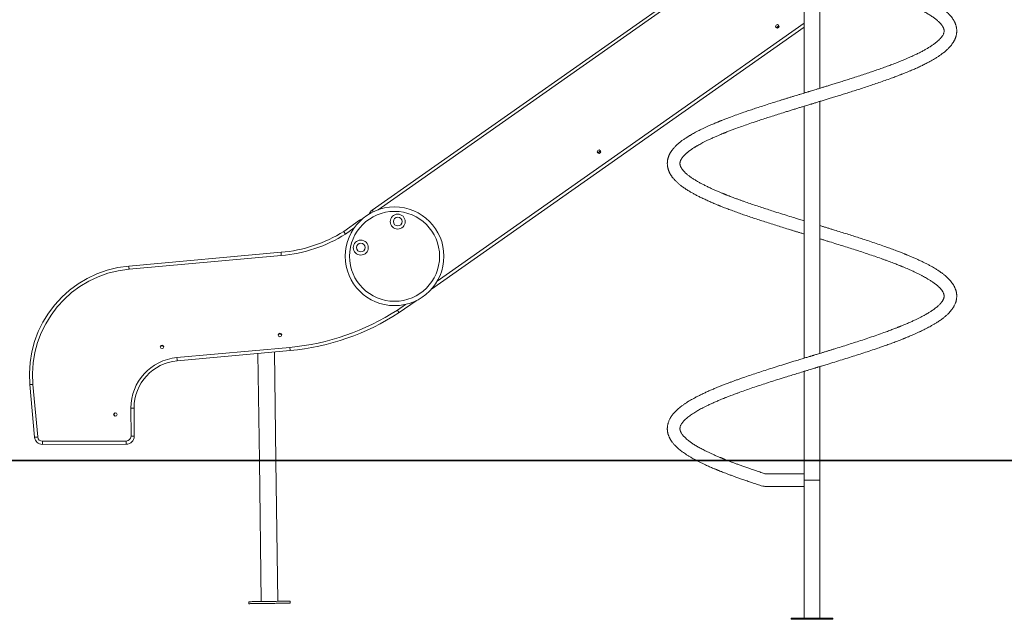
# Model space of a CAD drawing. Units: millimetres. Extents: x 20 to 182, y 18 to 244.
# Drawn here: x 75 to 116, y 195 to 220 of the extents above; entities that cross this region are included whole.
import ezdxf

# ---------------------------------------------------------------- set-up
doc = ezdxf.new("R2010")
doc.units = ezdxf.units.MM
doc.styles.add('SLDTEXTSTYLE0', font='TXT', dxfattribs={"width": 0.663})
doc.dimstyles.new('SLDDIMSTYLE0', dxfattribs={"dimtxt": 5, "dimasz": 3.302, "dimexe": 0, "dimexo": 0.0625, "dimgap": 1.25, "dimtad": 2, "dimlfac": 60, "dimrnd": 1e-09, "dimzin": 12, "dimdsep": 46, "dimtxsty": 'SLDTEXTSTYLE0', "dimsah": 1, "dimcen": 0.09, "dimadec": 0, "dimazin": 0, "dimtfac": 1, "dimtofl": 0, "dimtmove": 0, "dimatfit": 3, "dimfxl": 0, "dimfrac": 2, "dimtolj": 1, "dimtzin": 12, "dimarcsym": 0})

# ---------------------------------------------------------------- blocks, each defined once
blk = doc.blocks.new('*D2')
at = {"color": 7, "linetype": 'Continuous', "lineweight": 0}
for p, q in [((133.707, 243.648), (61.145, 243.648)), ((62.145, 201.465), (62.145, 243.648))]:
    blk.add_line(p, q, dxfattribs=at)
for points in [[(62.145, 243.648), (61.637, 240.346), (62.653, 240.346)], [(62.145, 201.465), (62.653, 204.767), (61.637, 204.767)]]:
    blk.add_solid(points, dxfattribs=at)
at = {"color": 7, "linetype": 'Continuous', "lineweight": 0, "insert": (55.7, 218.079), "char_height": 5, "attachment_point": 1, "rotation": 90, "style": 'SLDTEXTSTYLE0'}
blk.add_mtext('2550', dxfattribs=at)

msp = doc.modelspace()

# ---------------------------------------------------------------- linework, layer by layer
at = {"color": 7, "linetype": 'Continuous', "lineweight": 15}
for p, q in [((108.67514, 217.19918), (108.67514, 227.84151)), ((108.00848, 227.63797), (108.00848, 216.99565)), ((89.77358, 212.04686), (105.43703, 223.06396)), ((108.00848, 219.77851), (92.27319, 208.71088)), ((108.67514, 205.99918), (108.67514, 216.64151)), ((108.00848, 216.43797), (108.00848, 205.79565)), ((88.57404, 211.1485), (89.23476, 211.62195)), ((79.50017, 209.68632), (85.92556, 210.26791)), ((85.93701, 210.13507), (79.51219, 209.55353)), ((91.6319, 208.22233), (90.91201, 207.72023)), ((91.64601, 208.23274), (91.6319, 208.22233)), ((81.531, 205.82032), (86.29962, 206.25195)), ((86.31164, 206.11916), (81.54302, 205.68753)), ((84.95279, 205.99616), (85.01285, 201.48168)), ((85.71291, 201.48168), (85.65201, 206.05945)), ((108.67514, 201.48168), (108.67514, 205.44151)), ((108.00848, 205.23797), (108.00848, 201.48168)), ((75.52417, 202.45514), (75.323, 204.67771)), ((75.45579, 204.68973), (75.65696, 202.46716)), ((79.59357, 202.49657), (79.58999, 203.68927)), ((79.72332, 203.68967), (79.7269, 202.49697)), ((75.85676, 202.28519), (79.39418, 202.29597)), ((79.39459, 202.16263), (75.85716, 202.15185)), ((74.48495, 201.48168), (82.81828, 201.48168)), ((74.48495, 201.46501), (82.81828, 201.46501)), ((82.81828, 201.48168), (82.81828, 201.46501)), ((82.81828, 201.48168), (87.81828, 201.48168)), ((82.81828, 201.46501), (87.81828, 201.46501)), ((85.01307, 201.46501), (85.09221, 195.51591)), ((85.79215, 195.52522), (85.71313, 201.46501)), ((87.81828, 201.48168), (87.81828, 201.46501)), ((87.81828, 201.48168), (93.21983, 201.48168)), ((87.81828, 201.46501), (93.21983, 201.46501)), ((93.21983, 201.48168), (93.21983, 201.46501)), ((93.21983, 201.48168), (98.21983, 201.48168)), ((93.21983, 201.46501), (98.21983, 201.46501)), ((98.21983, 201.48168), (98.21983, 201.46501)), ((98.21983, 201.48168), (106.55317, 201.48168)), ((98.21983, 201.46501), (106.55317, 201.46501)), ((106.55317, 201.48168), (106.55317, 201.46501)), ((106.55317, 201.48168), (144.62695, 201.48168)), ((106.55317, 201.46501), (144.62695, 201.46501)), ((108.00848, 201.46501), (108.00848, 200.64834)), ((108.67514, 200.64834), (108.67514, 201.46501)), ((108.00848, 200.91501), (106.35571, 200.91501)), ((106.35571, 200.38168), (108.00848, 200.38168)), ((108.00848, 200.64834), (108.00848, 194.81501)), ((108.67514, 200.64834), (108.00848, 200.64834)), ((108.67514, 194.81501), (108.67514, 200.64834)), ((84.56726, 195.50893), (84.56836, 195.4256)), ((86.31821, 195.44888), (86.3171, 195.5322)), ((107.46681, 194.81501), (107.46681, 194.76501)), ((109.21681, 194.81501), (107.46681, 194.81501)), ((109.21681, 194.76501), (107.46681, 194.76501)), ((109.21681, 194.76501), (109.21681, 194.81501))]:
    msp.add_line(p, q, dxfattribs=at)
at = {"color": 8, "linetype": 'Continuous', "lineweight": 15}
for p, q in [((105.59217, 223.01007), (90.03117, 212.06503)), ((92.51672, 209.04517), (108.00848, 219.94152)), ((89.02031, 211.30426), (88.64839, 211.03775)), ((90.83735, 207.83072), (91.174, 208.06552))]:
    msp.add_line(p, q, dxfattribs=at)
at = {"color": 8, "linetype": 'Continuous', "lineweight": 15, "flags": 128}
for points in [[(89.82158, 211.97861), (89.82093, 211.97953), (89.80767, 211.99839), (89.79605, 212.01491), (89.78651, 212.02848), (89.77942, 212.03855), (89.77505, 212.04476), (89.77358, 212.04686)], [(89.23476, 211.62195), (89.23625, 211.61987), (89.24067, 211.6137), (89.24784, 211.60369), (89.2575, 211.59021), (89.26054, 211.58596)], [(91.6319, 208.22233), (91.63043, 208.22443), (91.63009, 208.22491)]]:
    msp.add_lwpolyline(points, dxfattribs=at)
at = {"color": 7, "linetype": 'Continuous', "lineweight": 15, "flags": 128}
for points in [[(79.50017, 209.68632), (79.5004, 209.68377), (79.50108, 209.67621), (79.50219, 209.66394), (79.50369, 209.64743), (79.50551, 209.62731), (79.50759, 209.60435), (79.50984, 209.57944), (79.51219, 209.55353)], [(86.29962, 206.25195), (86.30197, 206.22604), (86.30422, 206.20113), (86.3063, 206.17817), (86.30812, 206.15805), (86.30962, 206.14153), (86.31073, 206.12926), (86.31141, 206.12171), (86.31164, 206.11916)], [(81.531, 205.82032), (81.53335, 205.79441), (81.5356, 205.7695), (81.53768, 205.74654), (81.5395, 205.72642), (81.541, 205.70991), (81.54211, 205.69764), (81.54279, 205.69008), (81.54302, 205.68753)], [(75.323, 204.67771), (75.32555, 204.67794), (75.3331, 204.67863), (75.34538, 204.67974), (75.36189, 204.68123), (75.38201, 204.68305), (75.40497, 204.68513), (75.42988, 204.68739), (75.45579, 204.68973)], [(79.58999, 203.68927), (79.616, 203.68935), (79.64101, 203.68942), (79.66406, 203.68949), (79.68427, 203.68955), (79.70085, 203.6896), (79.71317, 203.68964), (79.72076, 203.68966), (79.72332, 203.68967)], [(75.65696, 202.46716), (75.63106, 202.46481), (75.60615, 202.46256), (75.58319, 202.46048), (75.56307, 202.45866), (75.54655, 202.45716), (75.53428, 202.45605), (75.52672, 202.45537), (75.52417, 202.45514)], [(79.59357, 202.49657), (79.61958, 202.49664), (79.64459, 202.49672), (79.66764, 202.49679), (79.68785, 202.49685), (79.70443, 202.4969), (79.71675, 202.49694), (79.72434, 202.49696), (79.7269, 202.49697)], [(75.85676, 202.28519), (75.85684, 202.25918), (75.85691, 202.23416), (75.85698, 202.21111), (75.85704, 202.19091), (75.85709, 202.17433), (75.85713, 202.162), (75.85715, 202.15442), (75.85716, 202.15185)], [(79.39418, 202.29597), (79.39426, 202.26995), (79.39433, 202.24494), (79.39441, 202.22189), (79.39447, 202.20169), (79.39452, 202.1851), (79.39456, 202.17278), (79.39458, 202.1652), (79.39459, 202.16263)], [(84.56726, 195.50893), (84.57024, 195.50897), (84.57919, 195.50909), (84.59403, 195.50928), (84.61466, 195.50956), (84.64095, 195.50991), (84.67271, 195.51033), (84.70972, 195.51082), (84.75174, 195.51138), (84.79848, 195.512), (84.84961, 195.51268), (84.90479, 195.51342), (84.96364, 195.5142), (85.02576, 195.51503), (85.09073, 195.51589), (85.15809, 195.51679), (85.2274, 195.51771), (85.29817, 195.51865), (85.36993, 195.5196), (85.44218, 195.52057)], [(84.56836, 195.4256), (84.57135, 195.42564), (84.5803, 195.42576), (84.59514, 195.42596), (84.61577, 195.42623), (84.64206, 195.42658), (84.67382, 195.427), (84.71083, 195.4275), (84.75285, 195.42806), (84.79958, 195.42868), (84.85072, 195.42936), (84.9059, 195.43009), (84.96475, 195.43087), (85.02687, 195.4317), (85.09183, 195.43256), (85.1592, 195.43346), (85.22851, 195.43438), (85.29928, 195.43532), (85.37104, 195.43628), (85.44329, 195.43724)], [(85.44218, 195.52057), (85.51443, 195.52153), (85.58619, 195.52248), (85.65696, 195.52342), (85.72626, 195.52435), (85.79363, 195.52524), (85.85859, 195.52611), (85.92072, 195.52693), (85.97957, 195.52771), (86.03475, 195.52845), (86.08588, 195.52913), (86.13261, 195.52975), (86.17463, 195.53031), (86.21165, 195.5308), (86.24341, 195.53122), (86.26969, 195.53157), (86.29033, 195.53185), (86.30517, 195.53205), (86.31411, 195.53217), (86.3171, 195.5322)], [(85.44329, 195.43724), (85.51554, 195.4382), (85.58729, 195.43916), (85.65807, 195.4401), (85.72737, 195.44102), (85.79474, 195.44192), (85.8597, 195.44278), (85.92182, 195.44361), (85.98068, 195.44439), (86.03586, 195.44512), (86.08699, 195.4458), (86.13372, 195.44642), (86.17574, 195.44698), (86.21276, 195.44748), (86.24452, 195.4479), (86.2708, 195.44825), (86.29144, 195.44852), (86.30628, 195.44872), (86.31522, 195.44884), (86.31821, 195.44888)]]:
    msp.add_lwpolyline(points, dxfattribs=at)
at = {"color": 7, "linetype": 'Continuous', "lineweight": 15}
for centre, radius in [((106.87811, 219.81157), 0.075), ((99.34978, 214.51641), 0.075), ((90.71936, 210.09864), 2.08333), ((90.71936, 210.09864), 1.9), ((90.85177, 211.56434), 0.31667), ((90.85177, 211.56434), 0.18333), ((89.29449, 210.46682), 0.31667), ((89.29449, 210.46682), 0.18333), ((85.87885, 206.77721), 0.075), ((80.90457, 206.27526), 0.075), ((78.93172, 203.41675), 0.075)]:
    msp.add_circle(centre, radius, dxfattribs=at)
for centre, radius, start, end in [((106.94958, 219.72833), 0.09167, 88.088497, 173.217469), ((106.90578, 219.83103), 0.075, 238.441951, 292.088872), ((99.41338, 214.45143), 0.09167, 85.886919, 182.890221), ((99.37745, 214.53587), 0.075, 227.259381, 292.088851), ((89.96535, 211.77421), 0.33333, 125.121178, 160.085785), ((89.42891, 211.351), 0.33333, 101.997123, 125.624511), ((85.44492, 216.13659), 5.88833, 274.682004, 302.100814), ((85.44492, 216.13659), 6.02167, 274.687459, 302.140056), ((79.91589, 205.09343), 4.61167, 95.171975, 185.171975), ((79.91589, 205.09343), 4.47833, 95.171975, 185.171975), ((85.40523, 216.13322), 9.92167, 275.171975, 303.195748), ((85.40523, 216.13322), 10.055, 275.171975, 303.207051), ((85.87559, 206.72662), 0.09167, 31.439926, 141.185012), ((80.90085, 206.22463), 0.09167, 30.924859, 140.674682), ((81.72331, 203.69567), 2.13333, 95.171975, 180.171975), ((81.72331, 203.69567), 2, 95.171975, 180.171975), ((78.97874, 203.42007), 0.09167, 129.396868, 238.700505), ((75.85615, 202.48519), 0.33333, 185.171975, 270.174588), ((75.85615, 202.48519), 0.2, 185.171975, 270.174588), ((79.39357, 202.49596), 0.2, 270.174588, 0.171975), ((79.39357, 202.49596), 0.33333, 270.174588, 0.171975), ((106.26901, 200.43092), 0.04417, 257.154701, 308.501027), ((106.35579, 200.61856), 0.23689, 253.402028, 269.980938)]:
    msp.add_arc(centre, radius, start, end, dxfattribs=at)
for points, knots in [([(108.00848, 211.59918), (107.97872, 211.60828), (107.91623, 211.6274), (107.82084, 211.65665), (107.72193, 211.68702), (107.55477, 211.73845), (107.31745, 211.81177), (107.00966, 211.90794), (106.72231, 211.99887), (106.45656, 212.08433), (106.21287, 212.16388), (105.96814, 212.24536), (105.72318, 212.32857), (105.52158, 212.39891), (105.36197, 212.45567), (105.24344, 212.49849), (105.12916, 212.54046), (105.02352, 212.57988), (104.93044, 212.61513), (104.85053, 212.64582), (104.78333, 212.67197), (104.73081, 212.69264), (104.69128, 212.70832), (104.66318, 212.71954), (104.64008, 212.72881), (104.61515, 212.73884), (104.58167, 212.7524), (104.53572, 212.77115), (104.47976, 212.79422), (104.41532, 212.82115), (104.34679, 212.85026), (104.2769, 212.88046), (104.20906, 212.9103), (104.14374, 212.93954), (104.04728, 212.98346), (103.92534, 213.04097), (103.78387, 213.11119), (103.65558, 213.17828), (103.52842, 213.24872), (103.4034, 213.32269), (103.2826, 213.40045), (103.17386, 213.47704), (103.09551, 213.53838), (103.04103, 213.58483), (103.00608, 213.61629), (102.97504, 213.64592), (102.94994, 213.67135), (102.92976, 213.69286), (102.91196, 213.71271), (102.89312, 213.7348), (102.87543, 213.75695), (102.86028, 213.77724), (102.84859, 213.79384), (102.83859, 213.80887), (102.82942, 213.82344), (102.82034, 213.83878), (102.81099, 213.85579), (102.80226, 213.87321), (102.79519, 213.88887), (102.78975, 213.90215), (102.78522, 213.91423), (102.78048, 213.92828), (102.77588, 213.94428), (102.77214, 213.96048), (102.76956, 213.97495), (102.76786, 213.98785), (102.7667, 214.00099), (102.76613, 214.01581), (102.76641, 214.03098), (102.76736, 214.04418), (102.76864, 214.05546), (102.7703, 214.06651), (102.7727, 214.07913), (102.77619, 214.09399), (102.78093, 214.11035), (102.7865, 214.1266), (102.79257, 214.14213), (102.79913, 214.1572), (102.80604, 214.17159), (102.8132, 214.18542), (102.82156, 214.2005), (102.83183, 214.21772), (102.84434, 214.23714), (102.86273, 214.2636), (102.88904, 214.29792), (102.92632, 214.34118), (102.96438, 214.38086), (102.99943, 214.4146), (103.02745, 214.44021), (103.05452, 214.46388), (103.08226, 214.48724), (103.11234, 214.51166), (103.14692, 214.53867), (103.18666, 214.56846), (103.23073, 214.6001), (103.27741, 214.63225), (103.3233, 214.6627), (103.36617, 214.6902), (103.4049, 214.71438), (103.44219, 214.73709), (103.48099, 214.7602), (103.533, 214.79043), (103.60121, 214.82889), (103.6893, 214.87661), (103.79054, 214.92917), (103.90619, 214.98669), (104.03738, 215.04925), (104.15664, 215.10363), (104.25547, 215.14733), (104.32506, 215.17754), (104.38841, 215.20461), (104.44461, 215.22827), (104.49345, 215.24859), (104.53459, 215.26554), (104.56774, 215.27908), (104.59329, 215.28946), (104.61574, 215.29854), (104.64014, 215.30837), (104.67083, 215.32067), (104.70843, 215.33565), (104.75786, 215.35518), (104.81959, 215.37934), (104.8921, 215.40735), (104.96872, 215.43657), (105.04733, 215.46616), (105.18254, 215.51651), (105.38068, 215.5886), (105.64982, 215.6833), (105.91302, 215.77331), (106.16676, 215.85799), (106.40784, 215.93708), (106.65904, 216.018), (106.92001, 216.10099), (107.14983, 216.17303), (107.34523, 216.23387), (107.50353, 216.2829), (107.65966, 216.33099), (107.80729, 216.37635), (107.94033, 216.41713), (108.05704, 216.45284), (108.15722, 216.48343), (108.24082, 216.50894), (108.30782, 216.52939), (108.36179, 216.54586), (108.41198, 216.56118), (108.4673, 216.57807), (108.53337, 216.59823), (108.60833, 216.62112), (108.69008, 216.64608), (108.80086, 216.67989), (108.94281, 216.72333), (109.11849, 216.77724), (109.30601, 216.83496), (109.50633, 216.89693), (109.71911, 216.96327), (109.94367, 217.03379), (110.17756, 217.10814), (110.41951, 217.18605), (110.66678, 217.26695), (110.91828, 217.35087), (111.1729, 217.43767), (111.43072, 217.52798), (111.63577, 217.60196), (111.78511, 217.65723), (111.87557, 217.69116), (111.95396, 217.72092), (112.02046, 217.74647), (112.07605, 217.76806), (112.12551, 217.78744), (112.18968, 217.81279), (112.27586, 217.84729), (112.38519, 217.89193), (112.51669, 217.94689), (112.66711, 218.01189), (112.83414, 218.08702), (113.00039, 218.16554), (113.16037, 218.24528), (113.30871, 218.32359), (113.44365, 218.39944), (113.56571, 218.47245), (113.67669, 218.54354), (113.7888, 218.62057), (113.90137, 218.70501), (114.01099, 218.79703), (114.08646, 218.86879), (114.13408, 218.91849), (114.15863, 218.94525), (114.18099, 218.97069), (114.20254, 218.99626), (114.22543, 219.02467), (114.25087, 219.05809), (114.27616, 219.09377), (114.29891, 219.12842), (114.31756, 219.15894), (114.33368, 219.18713), (114.34926, 219.21627), (114.36554, 219.24924), (114.38009, 219.28185), (114.3917, 219.31066), (114.39986, 219.3326), (114.40634, 219.35135), (114.41243, 219.37015), (114.41894, 219.39193), (114.42592, 219.41802), (114.43266, 219.44702), (114.43935, 219.48158), (114.44482, 219.51842), (114.44863, 219.55717), (114.45063, 219.59473), (114.4509, 219.63471), (114.44889, 219.6788), (114.44406, 219.72556), (114.43657, 219.77197), (114.42679, 219.81652), (114.4155, 219.85771), (114.40472, 219.89103), (114.39428, 219.91976), (114.38441, 219.94479), (114.37298, 219.97143), (114.36069, 219.99784), (114.34863, 220.02193), (114.33792, 220.04211), (114.32886, 220.05842), (114.32065, 220.0727), (114.31087, 220.08918), (114.29753, 220.11074), (114.27969, 220.13801), (114.25919, 220.16746), (114.23771, 220.19652), (114.21683, 220.2233), (114.19684, 220.24774), (114.1668, 220.28305), (114.1246, 220.32936), (114.0775, 220.37659), (114.03885, 220.41304), (114.01007, 220.43918), (113.9807, 220.46493), (113.94926, 220.4916), (113.91369, 220.52076), (113.87711, 220.54962), (113.84024, 220.57773), (113.80433, 220.60431), (113.7648, 220.63267), (113.72423, 220.66087), (113.68654, 220.68632), (113.65599, 220.70648), (113.63174, 220.7222), (113.61022, 220.73599), (113.58673, 220.75083), (113.5588, 220.76821), (113.52548, 220.78859), (113.4865, 220.81194), (113.43842, 220.84012), (113.38094, 220.87294), (113.31438, 220.90985), (113.24264, 220.94845), (113.16747, 220.98768), (113.08887, 221.02749), (113.00688, 221.06792), (112.92004, 221.10958), (112.82822, 221.15244), (112.73425, 221.19509), (112.64471, 221.23475), (112.56486, 221.2694), (112.49704, 221.29832), (112.4394, 221.32256), (112.38835, 221.34378), (112.31698, 221.37313), (112.2164, 221.41383), (112.08166, 221.4671), (111.93253, 221.52461), (111.76867, 221.5862), (111.5895, 221.65202), (111.39446, 221.72186), (111.18488, 221.7952), (110.96119, 221.87178), (110.72522, 221.9508), (110.47725, 222.03239), (110.21737, 222.11628), (109.94445, 222.20319), (109.70126, 222.27947), (109.49185, 222.34468), (109.3212, 222.39751), (109.15497, 222.44868), (109.0001, 222.49625), (108.86235, 222.53845), (108.75589, 222.57101), (108.69557, 222.58941), (108.67514, 222.59565)], [0, 0, 0, 0, 0.00248066, 0.005209, 0.007967, 0.01075416, 0.01922197, 0.02795329, 0.03694683, 0.04400936, 0.05124188, 0.05864687, 0.06621981, 0.0739648, 0.07782865, 0.08173419, 0.08566289, 0.08929224, 0.09250489, 0.09530258, 0.09768632, 0.09965587, 0.10095401, 0.10197739, 0.10272606, 0.1034921, 0.10473191, 0.10645042, 0.10864695, 0.11108073, 0.11386378, 0.11665662, 0.11939844, 0.12208879, 0.12472752, 0.13154772, 0.13800766, 0.14423342, 0.15029592, 0.15778439, 0.16518705, 0.17257988, 0.18012045, 0.18342433, 0.18667264, 0.18983467, 0.19272211, 0.19477665, 0.19681258, 0.19929834, 0.20225036, 0.20439748, 0.20637002, 0.20816814, 0.20989844, 0.21189173, 0.21412747, 0.21662993, 0.21886061, 0.22049069, 0.22218476, 0.22442503, 0.22719856, 0.22989457, 0.23223951, 0.23424473, 0.23636808, 0.23885967, 0.24144885, 0.24366338, 0.24555527, 0.24736778, 0.24917599, 0.25152475, 0.25424962, 0.25674191, 0.25895638, 0.261195, 0.26319584, 0.26497246, 0.26675268, 0.26897044, 0.27149831, 0.27399747, 0.27850978, 0.28328149, 0.28837713, 0.29130707, 0.29397499, 0.29638075, 0.29859273, 0.3010172, 0.30367102, 0.30659519, 0.30978936, 0.31294127, 0.31597287, 0.3186162, 0.32087, 0.32289669, 0.32507308, 0.32741487, 0.3314312, 0.33587162, 0.34075412, 0.34608106, 0.35185539, 0.35807399, 0.36112071, 0.36391956, 0.36640613, 0.36857973, 0.37043998, 0.37200383, 0.37324641, 0.37416782, 0.37485817, 0.37573845, 0.37686192, 0.37822877, 0.37983903, 0.38220887, 0.38483897, 0.38750571, 0.39020497, 0.39293809, 0.40126781, 0.40988736, 0.41880172, 0.42580898, 0.43299298, 0.44034987, 0.44788482, 0.45559273, 0.4599976, 0.46445752, 0.468949, 0.4731111, 0.4768142, 0.4800567, 0.48283784, 0.48515361, 0.48701105, 0.48840955, 0.48964074, 0.49118353, 0.49300888, 0.4951335, 0.4974175, 0.49980992, 0.50435496, 0.50924962, 0.51449171, 0.52008279, 0.52613678, 0.53255138, 0.53930621, 0.54637717, 0.55376553, 0.5613328, 0.56920644, 0.57739023, 0.58588202, 0.58932524, 0.59240509, 0.59510089, 0.59741378, 0.59934363, 0.60095723, 0.60266267, 0.60620681, 0.61028996, 0.61473612, 0.62105517, 0.62778812, 0.63493805, 0.64210079, 0.64908981, 0.65577461, 0.66215183, 0.66831077, 0.6742957, 0.68200643, 0.68975622, 0.6972676, 0.6994956, 0.70162113, 0.70361, 0.70547693, 0.70759229, 0.71011621, 0.71302422, 0.71556349, 0.71779532, 0.71971954, 0.7216837, 0.72398285, 0.72660062, 0.72841566, 0.72991638, 0.73110243, 0.73225591, 0.73367667, 0.73536461, 0.73731452, 0.73926911, 0.74205475, 0.74449275, 0.74685702, 0.74945431, 0.75251081, 0.75558261, 0.75857279, 0.7614394, 0.7640591, 0.76665519, 0.76822783, 0.76994736, 0.77181342, 0.77374467, 0.77543615, 0.7768363, 0.77797776, 0.77888447, 0.77990661, 0.78157919, 0.78364126, 0.78596616, 0.78815785, 0.79018761, 0.7920559, 0.79377853, 0.79841534, 0.80298938, 0.80515595, 0.80729586, 0.80940974, 0.8115284, 0.81394602, 0.81673664, 0.81882565, 0.82108284, 0.82350756, 0.82607534, 0.82831392, 0.8300423, 0.8312609, 0.83236686, 0.83361951, 0.83513949, 0.83692647, 0.8389799, 0.84129945, 0.84437346, 0.84766507, 0.85108444, 0.85463054, 0.8581174, 0.86172041, 0.86543886, 0.86927146, 0.87321336, 0.87690553, 0.87993842, 0.88253603, 0.88469852, 0.88647654, 0.88827014, 0.89264324, 0.89749678, 0.90270248, 0.90824525, 0.91423865, 0.92058049, 0.9272496, 0.93419591, 0.94141408, 0.94877212, 0.95639076, 0.96427506, 0.97241892, 0.97718168, 0.98202895, 0.98680725, 0.99113156, 0.9949816, 0.99830057, 1, 1, 1, 1]), ([(108.67514, 222.03797), (108.71874, 222.02463), (108.82113, 221.99329), (108.98318, 221.94353), (109.16623, 221.8872), (109.35983, 221.82724), (109.56721, 221.76258), (109.78644, 221.69373), (110.01136, 221.6222), (110.24901, 221.54576), (110.49375, 221.46569), (110.74383, 221.38231), (110.98557, 221.29988), (111.23939, 221.21119), (111.50228, 221.11646), (111.71574, 221.03656), (111.8624, 220.98), (111.94428, 220.94792), (112.01194, 220.92104), (112.06255, 220.90071), (112.09862, 220.8861), (112.12439, 220.87561), (112.1507, 220.86484), (112.18309, 220.85151), (112.22511, 220.83408), (112.27637, 220.81257), (112.37026, 220.77266), (112.50004, 220.71595), (112.67178, 220.63757), (112.84732, 220.55282), (113.02372, 220.46176), (113.18721, 220.37046), (113.31249, 220.29411), (113.4052, 220.23315), (113.47023, 220.18801), (113.52804, 220.14546), (113.57776, 220.10666), (113.62058, 220.07131), (113.6569, 220.03965), (113.68897, 220.01012), (113.71778, 219.98209), (113.74484, 219.95415), (113.77018, 219.92628), (113.79058, 219.90222), (113.80707, 219.88157), (113.82058, 219.86371), (113.83348, 219.84561), (113.84413, 219.82967), (113.85213, 219.81699), (113.85772, 219.80776), (113.86249, 219.79959), (113.86746, 219.79079), (113.8734, 219.77977), (113.88021, 219.76627), (113.88695, 219.75173), (113.89289, 219.73755), (113.8977, 219.72484), (113.90154, 219.71361), (113.90473, 219.7033), (113.90849, 219.68975), (113.91226, 219.67333), (113.91574, 219.6516), (113.91816, 219.62034), (113.9157, 219.57786), (113.90654, 219.53614), (113.88717, 219.4832), (113.85771, 219.4266), (113.81495, 219.36378), (113.75971, 219.29791), (113.69607, 219.23247), (113.6167, 219.16142), (113.52331, 219.08717), (113.41558, 219.01025), (113.301, 218.93572), (113.1804, 218.86334), (113.05574, 218.79315), (112.91579, 218.71923), (112.78061, 218.65194), (112.6572, 218.59322), (112.55248, 218.54509), (112.44861, 218.49871), (112.34604, 218.45411), (112.24529, 218.41139), (112.14821, 218.37119), (112.05745, 218.33431), (111.97785, 218.30251), (111.90653, 218.27441), (111.83657, 218.24716), (111.75819, 218.21705), (111.66796, 218.18285), (111.56781, 218.14542), (111.46023, 218.10581), (111.31728, 218.05399), (111.13548, 217.98948), (110.91041, 217.91141), (110.67116, 217.83047), (110.41781, 217.7464), (110.17038, 217.666), (109.93541, 217.59069), (109.72146, 217.52297), (109.51603, 217.45858), (109.32194, 217.39814), (109.14459, 217.34331), (108.98372, 217.29379), (108.8389, 217.24931), (108.70459, 217.20817), (108.58095, 217.17039), (108.46865, 217.13611), (108.37029, 217.10608), (108.29285, 217.08244), (108.23452, 217.06464), (108.18469, 217.04943), (108.12743, 217.03195), (108.0535, 217.00939), (107.96148, 216.98131), (107.85089, 216.94751), (107.73252, 216.91127), (107.60846, 216.8732), (107.4823, 216.83442), (107.35072, 216.79388), (107.2181, 216.75283), (107.08729, 216.71216), (106.90145, 216.65413), (106.66395, 216.57939), (106.38928, 216.49157), (106.13519, 216.40912), (105.90095, 216.33167), (105.67644, 216.25617), (105.43263, 216.17234), (105.17352, 216.08099), (104.96289, 216.00399), (104.8217, 215.95114), (104.74293, 215.92131), (104.66665, 215.89204), (104.59585, 215.86454), (104.53629, 215.84111), (104.48916, 215.82241), (104.45335, 215.80809), (104.42501, 215.7967), (104.40078, 215.78691), (104.37499, 215.77645), (104.33933, 215.7619), (104.29048, 215.74182), (104.22766, 215.71565), (104.15296, 215.68407), (104.0576, 215.64299), (103.94816, 215.59466), (103.83209, 215.54176), (103.72444, 215.49102), (103.62591, 215.44304), (103.52769, 215.39371), (103.43153, 215.34359), (103.33882, 215.29324), (103.26714, 215.25278), (103.2128, 215.22119), (103.17289, 215.19748), (103.13493, 215.17446), (103.09583, 215.15022), (103.05314, 215.12312), (103.00588, 215.09227), (102.95483, 215.05783), (102.90285, 215.02143), (102.84905, 214.98216), (102.79755, 214.9428), (102.74947, 214.90422), (102.70575, 214.86751), (102.66193, 214.82896), (102.61563, 214.78587), (102.56895, 214.73941), (102.5247, 214.692), (102.48463, 214.64561), (102.45247, 214.6053), (102.42629, 214.57005), (102.40469, 214.53917), (102.38433, 214.50809), (102.36638, 214.47873), (102.35154, 214.45282), (102.33795, 214.42769), (102.32401, 214.40019), (102.30887, 214.36768), (102.29313, 214.33018), (102.27823, 214.28957), (102.26509, 214.24749), (102.25507, 214.20886), (102.24786, 214.17493), (102.24274, 214.14556), (102.23879, 214.11742), (102.23559, 214.08677), (102.23345, 214.05379), (102.23267, 214.019), (102.23339, 213.98501), (102.23538, 213.95336), (102.23831, 213.92384), (102.24231, 213.89411), (102.24812, 213.86054), (102.25636, 213.82274), (102.26676, 213.78408), (102.27783, 213.74924), (102.28702, 213.72363), (102.29452, 213.70419), (102.30147, 213.68709), (102.31039, 213.66641), (102.32129, 213.64277), (102.33636, 213.6123), (102.35465, 213.57842), (102.37548, 213.54322), (102.39594, 213.51109), (102.41775, 213.47902), (102.44618, 213.43994), (102.47933, 213.39796), (102.51493, 213.35635), (102.54812, 213.31989), (102.58247, 213.28415), (102.63494, 213.23256), (102.70861, 213.1661), (102.81175, 213.08214), (102.93095, 212.99466), (103.06691, 212.90401), (103.2026, 212.82116), (103.33698, 212.74456), (103.46891, 212.67353), (103.61234, 212.60045), (103.76948, 212.5243), (103.90841, 212.46037), (104.02316, 212.40932), (104.10817, 212.37227), (104.19245, 212.33629), (104.27015, 212.30375), (104.33495, 212.27704), (104.38483, 212.2567), (104.42002, 212.24247), (104.4469, 212.23165), (104.47719, 212.21951), (104.52057, 212.20225), (104.5811, 212.17838), (104.65736, 212.14868), (104.74383, 212.11549), (104.8393, 212.07938), (104.94156, 212.04122), (105.05177, 212.00071), (105.16591, 211.9594), (105.28071, 211.91848), (105.39583, 211.87795), (105.51118, 211.83783), (105.66789, 211.78398), (105.86658, 211.71693), (106.10785, 211.63699), (106.35825, 211.55561), (106.61703, 211.47268), (106.88376, 211.38853), (107.14657, 211.30643), (107.36333, 211.23937), (107.53419, 211.18677), (107.66017, 211.14806), (107.78442, 211.10998), (107.89066, 211.07749), (107.96507, 211.05477), (107.99876, 211.04448), (108.00848, 211.04151)], [0, 0, 0, 0, 0.00363362, 0.00853479, 0.01354935, 0.01899219, 0.02486125, 0.03115363, 0.03775854, 0.04432499, 0.05198881, 0.0595682, 0.06706464, 0.07447703, 0.08378881, 0.09296288, 0.09636885, 0.09930361, 0.10176131, 0.10374219, 0.10488363, 0.10577329, 0.10662249, 0.10784113, 0.10943966, 0.11141802, 0.1137576, 0.12041969, 0.12704668, 0.13544275, 0.14390924, 0.15248832, 0.1611143, 0.16559394, 0.17004117, 0.17426426, 0.17810069, 0.1815519, 0.18488005, 0.1877795, 0.19072821, 0.19371745, 0.19673144, 0.19986151, 0.20179291, 0.20389031, 0.20615268, 0.20827455, 0.20965944, 0.2107964, 0.21170735, 0.21276461, 0.21430709, 0.21621133, 0.21837965, 0.22039548, 0.22221186, 0.22382914, 0.22529954, 0.22684302, 0.23037786, 0.23411292, 0.23793106, 0.2452861, 0.25365798, 0.26049199, 0.267979, 0.27661332, 0.28308756, 0.29017571, 0.2975064, 0.30492559, 0.31234766, 0.32002292, 0.32628876, 0.33286713, 0.33975816, 0.34696504, 0.35158362, 0.35602763, 0.36029901, 0.36439706, 0.36831984, 0.37205868, 0.37545561, 0.37844492, 0.38078107, 0.38315522, 0.38590942, 0.38904466, 0.39254, 0.3961749, 0.39989301, 0.4067242, 0.41382437, 0.42118842, 0.42882181, 0.43671913, 0.44310698, 0.44931761, 0.45516478, 0.46064982, 0.4657688, 0.47010657, 0.47414411, 0.47787961, 0.48131186, 0.48444214, 0.48722282, 0.4894913, 0.49087964, 0.49207194, 0.49363376, 0.49564054, 0.49821999, 0.50128936, 0.5048492, 0.50809159, 0.51165484, 0.51541476, 0.5191436, 0.5228353, 0.52648874, 0.53494876, 0.54320102, 0.55038976, 0.55741303, 0.5642656, 0.57095456, 0.5802033, 0.58912212, 0.59185588, 0.59455613, 0.59722429, 0.59979632, 0.60201494, 0.60357283, 0.60486604, 0.60589442, 0.60666027, 0.60751754, 0.60872246, 0.61058927, 0.61294041, 0.61577648, 0.61909775, 0.6239979, 0.62878647, 0.63332344, 0.63760637, 0.64163332, 0.64652233, 0.65097528, 0.65501098, 0.65723735, 0.65931788, 0.66125293, 0.6632793, 0.66563957, 0.66828302, 0.67124903, 0.67450245, 0.6776219, 0.68127959, 0.68450089, 0.68735666, 0.69047137, 0.69399197, 0.69782339, 0.70162304, 0.70524348, 0.70868567, 0.71095295, 0.71325395, 0.71558844, 0.71779357, 0.71964537, 0.72120901, 0.72319878, 0.72543198, 0.72795, 0.73087181, 0.73359657, 0.73635974, 0.73857812, 0.74035803, 0.74214647, 0.74402588, 0.74621846, 0.74852864, 0.75085221, 0.75290177, 0.75468727, 0.75656115, 0.75869574, 0.76126643, 0.76398995, 0.76629642, 0.76812759, 0.76907505, 0.7702287, 0.77167206, 0.7734048, 0.77521919, 0.77812784, 0.78061139, 0.78277785, 0.78513831, 0.78775795, 0.791625, 0.79478994, 0.79739008, 0.80021025, 0.80333169, 0.80986226, 0.81655886, 0.82440645, 0.83218916, 0.84001421, 0.84613039, 0.85241273, 0.85886892, 0.86564824, 0.87279413, 0.8760561, 0.87938993, 0.88277326, 0.88576024, 0.88817474, 0.88999042, 0.89125537, 0.89202066, 0.89291654, 0.89454437, 0.89670263, 0.89939065, 0.90260725, 0.90571815, 0.90920313, 0.91296882, 0.91671783, 0.92042743, 0.92410019, 0.92773557, 0.93133252, 0.93874322, 0.94599042, 0.95306913, 0.96091509, 0.96855349, 0.97600452, 0.98326494, 0.98682475, 0.99033845, 0.99380507, 0.99719698, 0.99919149, 1, 1, 1, 1]), ([(88.57404, 211.1485), (88.57486, 211.14728), (88.57651, 211.14483), (88.58931, 211.12575), (88.60817, 211.09766), (88.62886, 211.06684), (88.64268, 211.04625), (88.64817, 211.03808), (88.64839, 211.03775)], [0, 0, 0, 0, 0.21456437, 0.42912281, 0.64372493, 0.8584284, 0.99420255, 1, 1, 1, 1]), ([(104.75878, 201.48168), (104.74868, 201.48564), (104.72086, 201.49655), (104.67933, 201.51307), (104.63728, 201.52992), (104.60548, 201.54276), (104.58335, 201.55173), (104.56494, 201.55923), (104.54337, 201.56804), (104.51221, 201.58084), (104.47066, 201.59802), (104.39274, 201.63061), (104.28368, 201.67726), (104.14992, 201.73648), (103.99664, 201.80682), (103.83019, 201.88738), (103.65757, 201.97671), (103.50134, 202.064), (103.36004, 202.1496), (103.23522, 202.23275), (103.13034, 202.31011), (103.04699, 202.37881), (102.98137, 202.43892), (102.92714, 202.49472), (102.88047, 202.5493), (102.84351, 202.59999), (102.82133, 202.63665), (102.80878, 202.66011), (102.80084, 202.67621), (102.79383, 202.69199), (102.78861, 202.7051), (102.785, 202.71499), (102.78218, 202.72329), (102.77949, 202.73182), (102.7763, 202.74297), (102.77316, 202.75574), (102.77051, 202.7692), (102.7687, 202.78105), (102.76753, 202.79132), (102.76677, 202.80085), (102.76575, 202.82262), (102.7677, 202.85489), (102.77482, 202.89088), (102.78718, 202.93024), (102.80526, 202.9716), (102.83346, 203.02214), (102.87078, 203.07563), (102.92063, 203.13541), (102.97426, 203.19132), (103.03623, 203.24871), (103.1024, 203.30436), (103.17656, 203.36156), (103.25733, 203.41903), (103.34283, 203.47578), (103.42867, 203.5293), (103.51272, 203.57894), (103.59685, 203.6265), (103.68644, 203.67509), (103.78578, 203.72673), (103.90358, 203.78545), (104.03881, 203.84998), (104.18962, 203.91859), (104.3182, 203.97476), (104.42037, 204.01814), (104.4915, 204.04783), (104.55676, 204.07464), (104.61365, 204.09773), (104.66543, 204.11853), (104.71709, 204.13909), (104.77542, 204.16208), (104.84363, 204.18867), (104.92366, 204.21945), (105.01594, 204.25442), (105.1198, 204.29321), (105.2807, 204.35239), (105.49875, 204.43048), (105.77554, 204.52665), (106.06014, 204.6227), (106.35205, 204.71902), (106.65243, 204.81596), (106.96235, 204.9144), (107.25336, 205.00538), (107.52257, 205.08884), (107.76793, 205.16429), (107.97902, 205.229), (108.1473, 205.28041), (108.26454, 205.31618), (108.36156, 205.34579), (108.43508, 205.36823), (108.48752, 205.38424), (108.52327, 205.39515), (108.55643, 205.40527), (108.59592, 205.41733), (108.64822, 205.4333), (108.71367, 205.45328), (108.79209, 205.47722), (108.88349, 205.50518), (109.05415, 205.55746), (109.29886, 205.63267), (109.61128, 205.7295), (109.91994, 205.8262), (110.22423, 205.923), (110.52522, 206.02032), (110.82387, 206.11907), (111.09358, 206.21036), (111.3347, 206.29421), (111.54805, 206.37007), (111.72082, 206.43326), (111.85233, 206.48239), (111.94058, 206.51581), (112.01854, 206.54572), (112.08558, 206.57177), (112.13965, 206.59301), (112.1821, 206.60982), (112.21417, 206.62261), (112.23931, 206.63269), (112.26013, 206.64107), (112.28227, 206.65002), (112.31395, 206.66287), (112.35931, 206.68141), (112.41926, 206.70617), (112.49194, 206.73663), (112.58607, 206.7768), (112.69486, 206.8244), (112.81069, 206.87661), (112.91834, 206.9267), (113.01713, 206.97417), (113.11589, 207.02313), (113.21289, 207.07289), (113.30662, 207.12295), (113.38276, 207.1652), (113.44399, 207.20028), (113.49369, 207.22947), (113.54356, 207.25949), (113.59928, 207.29403), (113.66374, 207.33546), (113.73378, 207.38257), (113.82024, 207.44378), (113.91433, 207.5157), (114.0097, 207.59643), (114.09128, 207.67316), (114.16078, 207.74646), (114.20993, 207.80469), (114.24606, 207.8516), (114.27361, 207.88994), (114.30036, 207.93048), (114.32367, 207.9692), (114.34784, 208.01297), (114.37335, 208.06501), (114.39652, 208.12191), (114.41381, 208.17348), (114.42649, 208.21913), (114.43699, 208.26713), (114.44507, 208.31838), (114.44944, 208.36614), (114.45088, 208.40819), (114.45057, 208.44143), (114.44908, 208.47243), (114.44637, 208.50423), (114.44187, 208.54018), (114.43485, 208.58042), (114.42566, 208.62078), (114.41614, 208.65512), (114.40754, 208.68233), (114.39936, 208.70603), (114.38949, 208.73229), (114.37663, 208.76337), (114.3598, 208.80006), (114.34057, 208.83769), (114.32059, 208.87313), (114.30114, 208.90516), (114.26815, 208.95587), (114.21926, 209.02211), (114.15091, 209.10176), (114.07896, 209.17608), (114.00237, 209.24694), (113.93273, 209.30566), (113.87168, 209.35399), (113.81516, 209.39662), (113.75258, 209.44148), (113.6873, 209.48604), (113.62355, 209.52769), (113.56372, 209.56532), (113.49784, 209.60537), (113.42023, 209.65082), (113.32405, 209.70479), (113.21439, 209.76362), (113.09196, 209.82625), (112.95799, 209.89181), (112.84161, 209.94633), (112.74719, 209.9892), (112.67821, 210.01996), (112.6074, 210.051), (112.5377, 210.08104), (112.47285, 210.10854), (112.41726, 210.13179), (112.37155, 210.1507), (112.33564, 210.16543), (112.30824, 210.1766), (112.28555, 210.18581), (112.25885, 210.1966), (112.22164, 210.21156), (112.17091, 210.23179), (112.10845, 210.25644), (112.03393, 210.2855), (111.94894, 210.31819), (111.81501, 210.36892), (111.63371, 210.43608), (111.38963, 210.52374), (111.12588, 210.61576), (110.84137, 210.71221), (110.57176, 210.80151), (110.31589, 210.88459), (110.07292, 210.9624), (109.81973, 211.04241), (109.55659, 211.12462), (109.33165, 211.19431), (109.14816, 211.25077), (109.01032, 211.29311), (108.87735, 211.33386), (108.76592, 211.36794), (108.70008, 211.38804), (108.67514, 211.39565)], [0, 0, 0, 0, 0.00120075, 0.00330807, 0.00501094, 0.00630957, 0.00720408, 0.00773608, 0.00858929, 0.0098903, 0.01163872, 0.01383494, 0.01983373, 0.02588134, 0.03196534, 0.04145775, 0.05070051, 0.0596737, 0.06860582, 0.07766787, 0.08627329, 0.09380899, 0.1004473, 0.10703089, 0.11355944, 0.1209155, 0.12671831, 0.1289445, 0.13150432, 0.13408658, 0.13623232, 0.13760954, 0.13877137, 0.14026274, 0.14222053, 0.14499925, 0.14751733, 0.14967625, 0.15147812, 0.15306951, 0.15483047, 0.16289475, 0.1696828, 0.17641223, 0.18249702, 0.18943515, 0.19765329, 0.20429069, 0.21155417, 0.21763984, 0.22396065, 0.23024761, 0.23649608, 0.24262203, 0.24838879, 0.25348152, 0.25827035, 0.26324137, 0.26856981, 0.2742574, 0.28136263, 0.28839356, 0.29531016, 0.29853076, 0.30163261, 0.304363, 0.30670836, 0.30866847, 0.31069505, 0.31295985, 0.31564898, 0.31876233, 0.32229956, 0.32626305, 0.33052531, 0.34022943, 0.34992964, 0.35962149, 0.36930988, 0.37903977, 0.38895148, 0.39904723, 0.4065549, 0.41416035, 0.42186804, 0.42609659, 0.42970179, 0.43268465, 0.43504395, 0.43648192, 0.43752015, 0.43834146, 0.43954033, 0.44116252, 0.44316764, 0.44558105, 0.44840403, 0.451617, 0.46137858, 0.4711299, 0.48087099, 0.49060417, 0.50035654, 0.51028323, 0.52039897, 0.52792602, 0.53555377, 0.54328811, 0.54695748, 0.55035158, 0.55335536, 0.55596929, 0.55819255, 0.55974646, 0.56102854, 0.56203864, 0.56277667, 0.56354634, 0.56472134, 0.56662778, 0.56909857, 0.57213538, 0.57573941, 0.58110258, 0.58634825, 0.59132332, 0.5960287, 0.60046193, 0.60585352, 0.61077931, 0.61524123, 0.61828287, 0.62106243, 0.62377638, 0.62701979, 0.63103022, 0.63566551, 0.6404687, 0.64841673, 0.65586921, 0.66282602, 0.6692916, 0.67518509, 0.67794327, 0.68113784, 0.68466532, 0.68783241, 0.69051017, 0.69516128, 0.70000755, 0.70336018, 0.70672598, 0.71002902, 0.7135947, 0.71765387, 0.72037078, 0.72282864, 0.7250281, 0.72714644, 0.72973366, 0.73282886, 0.7358298, 0.73836602, 0.74019067, 0.74177147, 0.74377421, 0.7462033, 0.74893469, 0.75225187, 0.75495394, 0.75727314, 0.75998268, 0.76743882, 0.7739116, 0.78048255, 0.78719131, 0.79309898, 0.79672845, 0.8007434, 0.80513982, 0.80949373, 0.81348022, 0.81709901, 0.82035041, 0.82511147, 0.83039497, 0.83619963, 0.84245586, 0.8489486, 0.8556581, 0.85867761, 0.8617393, 0.86484373, 0.86794952, 0.87071683, 0.87306965, 0.87490874, 0.87638012, 0.87748438, 0.87825817, 0.87914485, 0.88072827, 0.88275574, 0.88522698, 0.88814145, 0.89149817, 0.89506564, 0.90342754, 0.91171871, 0.92149888, 0.93118017, 0.94084723, 0.94845489, 0.95628875, 0.96434635, 0.97262725, 0.98113269, 0.98538983, 0.98970238, 0.99392301, 0.99769841, 1, 1, 1, 1]), ([(108.67514, 210.83798), (108.71692, 210.82519), (108.80617, 210.79787), (108.94198, 210.75618), (109.13787, 210.69596), (109.38413, 210.61976), (109.67639, 210.52846), (109.95614, 210.43989), (110.23419, 210.35061), (110.51043, 210.26022), (110.78744, 210.16766), (111.05721, 210.07513), (111.27257, 209.99921), (111.43659, 209.93995), (111.55195, 209.89761), (111.66578, 209.85516), (111.77423, 209.81404), (111.87165, 209.77641), (111.95292, 209.7445), (112.0127, 209.72072), (112.05437, 209.70399), (112.08228, 209.69272), (112.10943, 209.68171), (112.14257, 209.66819), (112.18705, 209.64989), (112.24303, 209.62661), (112.31971, 209.59425), (112.41211, 209.55445), (112.51426, 209.50927), (112.61214, 209.4648), (112.71777, 209.41534), (112.82902, 209.36133), (112.94254, 209.30383), (113.0442, 209.24989), (113.13321, 209.20049), (113.20446, 209.15925), (113.26413, 209.12341), (113.31761, 209.09021), (113.37416, 209.05373), (113.43229, 209.01455), (113.48781, 208.97526), (113.53743, 208.93821), (113.57949, 208.90517), (113.61663, 208.87458), (113.65148, 208.84448), (113.68586, 208.81314), (113.71856, 208.78138), (113.74786, 208.75095), (113.77224, 208.72387), (113.79348, 208.69873), (113.8128, 208.67428), (113.83039, 208.65019), (113.84764, 208.62451), (113.86527, 208.59544), (113.88214, 208.56327), (113.89591, 208.53076), (113.90636, 208.49902), (113.9126, 208.47305), (113.91663, 208.444), (113.91786, 208.41497), (113.91596, 208.38581), (113.91145, 208.35931), (113.90483, 208.33301), (113.89533, 208.30506), (113.8854, 208.28175), (113.87599, 208.2624), (113.86751, 208.2463), (113.85685, 208.22767), (113.84353, 208.20636), (113.82844, 208.18423), (113.81288, 208.1631), (113.79327, 208.1381), (113.76714, 208.10718), (113.73145, 208.06864), (113.68848, 208.02619), (113.63758, 207.9801), (113.57826, 207.93055), (113.51494, 207.88167), (113.44949, 207.8345), (113.38689, 207.79178), (113.32958, 207.75456), (113.28131, 207.72435), (113.24148, 207.7001), (113.20297, 207.67719), (113.16264, 207.6537), (113.11801, 207.6283), (113.05827, 207.5951), (112.98024, 207.55311), (112.87999, 207.5014), (112.78669, 207.45516), (112.70459, 207.41574), (112.63784, 207.38436), (112.56701, 207.3518), (112.49195, 207.318), (112.41479, 207.28395), (112.33599, 207.24988), (112.26107, 207.21809), (112.19343, 207.1899), (112.13876, 207.16741), (112.09808, 207.15083), (112.0696, 207.13931), (112.04645, 207.12998), (112.0207, 207.11964), (111.98695, 207.10617), (111.94466, 207.08942), (111.89364, 207.06938), (111.83121, 207.0451), (111.75643, 207.01638), (111.66915, 206.98331), (111.57448, 206.94791), (111.47602, 206.91161), (111.31223, 206.85207), (111.08031, 206.76992), (110.77628, 206.66566), (110.47408, 206.56485), (110.17425, 206.46717), (109.87624, 206.37176), (109.57407, 206.27664), (109.32989, 206.20058), (109.14632, 206.14387), (109.02469, 206.1064), (108.9027, 206.0689), (108.78391, 206.03246), (108.6742, 205.99888), (108.5794, 205.96992), (108.50185, 205.94624), (108.44382, 205.92853), (108.40327, 205.91615), (108.37344, 205.90704), (108.34274, 205.89767), (108.30382, 205.88579), (108.25412, 205.87062), (108.19363, 205.85216), (108.11943, 205.82951), (108.03079, 205.80246), (107.92723, 205.77085), (107.81458, 205.7364), (107.69749, 205.70053), (107.50439, 205.64125), (107.23906, 205.5595), (106.90607, 205.45572), (106.58847, 205.35542), (106.28574, 205.25823), (105.99611, 205.16341), (105.71345, 205.06888), (105.4814, 204.98919), (105.29703, 204.9245), (105.15766, 204.87484), (105.02132, 204.82535), (104.89263, 204.77778), (104.77643, 204.7341), (104.68024, 204.69731), (104.60245, 204.66711), (104.54089, 204.64293), (104.48408, 204.6204), (104.42332, 204.59606), (104.35734, 204.56931), (104.2859, 204.53994), (104.21326, 204.50962), (104.13778, 204.47757), (104.06228, 204.44494), (103.95632, 204.39832), (103.8221, 204.33744), (103.66676, 204.26347), (103.52425, 204.19223), (103.40338, 204.12864), (103.2992, 204.07118), (103.20464, 204.01675), (103.10937, 203.95915), (103.01311, 203.89754), (102.91846, 203.83305), (102.82903, 203.7676), (102.74618, 203.7021), (102.67121, 203.63788), (102.60437, 203.57536), (102.54634, 203.51591), (102.50245, 203.46665), (102.46895, 203.42612), (102.44144, 203.39079), (102.41242, 203.35075), (102.38414, 203.30813), (102.35942, 203.26711), (102.336, 203.22449), (102.31322, 203.17813), (102.2902, 203.12348), (102.27194, 203.07101), (102.25793, 203.02115), (102.24747, 202.97429), (102.23928, 202.92427), (102.23486, 202.87978), (102.2331, 202.84203), (102.23279, 202.81422), (102.23336, 202.78862), (102.23461, 202.76488), (102.23654, 202.74095), (102.23933, 202.7157), (102.24342, 202.68725), (102.24913, 202.65564), (102.25656, 202.62234), (102.26482, 202.59127), (102.27245, 202.56608), (102.27956, 202.54454), (102.2875, 202.52226), (102.29811, 202.49492), (102.31157, 202.46348), (102.32702, 202.43078), (102.34285, 202.40012), (102.35757, 202.37363), (102.37129, 202.35032), (102.38517, 202.3279), (102.40081, 202.30387), (102.41908, 202.27725), (102.44459, 202.24213), (102.47646, 202.20145), (102.51399, 202.15732), (102.55193, 202.1157), (102.59264, 202.07383), (102.63638, 202.03167), (102.68099, 201.9912), (102.73162, 201.94755), (102.79218, 201.89827), (102.86817, 201.84044), (102.95387, 201.77954), (103.04691, 201.71757), (103.14431, 201.65642), (103.26614, 201.58454), (103.36868, 201.52633), (103.44285, 201.48831), (103.45578, 201.48168)], [0, 0, 0, 0, 0.00408891, 0.00873673, 0.01332883, 0.02336464, 0.03310296, 0.04254607, 0.05169185, 0.06168368, 0.07146541, 0.08134007, 0.0913075, 0.0958152, 0.10034245, 0.10488752, 0.10944232, 0.11355767, 0.11697356, 0.11968988, 0.1211991, 0.12235338, 0.12331702, 0.12474934, 0.12671942, 0.12922749, 0.13227315, 0.13717701, 0.14209551, 0.14690822, 0.15161804, 0.15816488, 0.1644936, 0.17042719, 0.17584938, 0.18075906, 0.18409493, 0.18779996, 0.19190966, 0.19642154, 0.20112862, 0.20537187, 0.20920292, 0.21263323, 0.21614788, 0.22000433, 0.22407111, 0.22789234, 0.23148606, 0.23454161, 0.23790554, 0.24142833, 0.24450031, 0.24874395, 0.25435316, 0.26017913, 0.26441866, 0.27118377, 0.27640998, 0.28108538, 0.28721947, 0.29253825, 0.29751243, 0.30248641, 0.30711214, 0.30939958, 0.31173693, 0.31449628, 0.31771934, 0.32108561, 0.32405007, 0.32660567, 0.33119338, 0.33613575, 0.34137861, 0.34691571, 0.35275929, 0.35891041, 0.36395815, 0.36904017, 0.37349742, 0.37659451, 0.37923119, 0.38162778, 0.3842183, 0.38701425, 0.39001564, 0.39514698, 0.40078705, 0.40694132, 0.41021133, 0.41360921, 0.41713441, 0.42078892, 0.42457184, 0.42815742, 0.43181429, 0.43485437, 0.43727809, 0.43908546, 0.44020835, 0.44099724, 0.44208826, 0.44353064, 0.44532454, 0.44746994, 0.44996685, 0.45311921, 0.45669756, 0.46058963, 0.4644768, 0.46833934, 0.4796877, 0.49082193, 0.50174012, 0.51195799, 0.52210017, 0.53224994, 0.54241355, 0.54640804, 0.55040439, 0.55440363, 0.558401, 0.56205523, 0.56514459, 0.56767011, 0.56963177, 0.5708125, 0.57162863, 0.5725439, 0.57381002, 0.5754271, 0.5773951, 0.57971401, 0.58266978, 0.58605028, 0.58983158, 0.59368815, 0.59752113, 0.60878592, 0.6198458, 0.63069681, 0.64086035, 0.65092494, 0.66099563, 0.67107785, 0.67636185, 0.68164772, 0.68693823, 0.69214425, 0.69681075, 0.70087457, 0.7038719, 0.70642712, 0.70856916, 0.71103907, 0.71415878, 0.71706633, 0.7203609, 0.7237759, 0.72721725, 0.73068433, 0.73851623, 0.74644332, 0.75394871, 0.76087989, 0.76631556, 0.77182727, 0.77772596, 0.78401474, 0.79061475, 0.79727785, 0.80360268, 0.80996362, 0.81604033, 0.82159372, 0.82671119, 0.82961843, 0.83267019, 0.83619748, 0.84012086, 0.84368481, 0.84670476, 0.8509263, 0.85517974, 0.85982896, 0.86338488, 0.86680482, 0.87043634, 0.87464001, 0.87699068, 0.87917033, 0.88116202, 0.88296606, 0.88466378, 0.8866599, 0.88877663, 0.89118554, 0.8938764, 0.89632344, 0.89823159, 0.89962951, 0.90140653, 0.90362123, 0.9062728, 0.90909215, 0.9116357, 0.91383142, 0.91568007, 0.91750938, 0.9195941, 0.92193367, 0.9245112, 0.92891808, 0.93283653, 0.93651059, 0.94044881, 0.94460563, 0.94852185, 0.95210458, 0.95732288, 0.9630964, 0.96936859, 0.97567673, 0.98192275, 0.98810661, 0.99792584, 1, 1, 1, 1]), ([(85.92556, 210.26791), (85.92569, 210.26644), (85.92594, 210.2635), (85.92791, 210.2406), (85.93082, 210.20689), (85.93395, 210.17055), (85.93608, 210.14593), (85.93692, 210.13614), (85.93701, 210.13507)], [0, 0, 0, 0, 0.21467067, 0.42934461, 0.64402129, 0.85869691, 0.98445237, 1, 1, 1, 1]), ([(90.83735, 207.83072), (90.83768, 207.83024), (90.84318, 207.8221), (90.85704, 207.80159), (90.87772, 207.77097), (90.89667, 207.74294), (90.90954, 207.72389), (90.91119, 207.72145), (90.91201, 207.72023)], [0, 0, 0, 0, 0.00830371, 0.14133906, 0.35602576, 0.57069188, 0.78534279, 1, 1, 1, 1]), ([(103.4881, 201.46501), (103.52677, 201.44484), (103.62905, 201.39148), (103.76676, 201.32577), (103.89242, 201.26783), (103.97558, 201.23039), (104.06009, 201.19313), (104.14551, 201.15624), (104.2169, 201.12602), (104.27122, 201.10336), (104.30598, 201.08899), (104.33378, 201.07755), (104.35453, 201.06906), (104.37099, 201.06235), (104.3886, 201.05519), (104.4172, 201.0436), (104.46202, 201.02556), (104.52585, 201.00013), (104.60727, 200.96811), (104.70693, 200.92955), (104.82565, 200.88445), (104.95647, 200.83565), (105.09818, 200.78378), (105.24943, 200.7295), (105.41715, 200.6704), (105.6019, 200.60647), (105.80431, 200.53787), (106.02446, 200.46442), (106.17932, 200.4139), (106.25918, 200.38786)], [0, 0, 0, 0, 0.055267519, 0.146202946, 0.180860975, 0.215391537, 0.249800833, 0.284081175, 0.317698766, 0.333768269, 0.347103164, 0.35770891, 0.365585439, 0.370734219, 0.37640126, 0.38556624, 0.403108636, 0.426796119, 0.456622271, 0.492573611, 0.534641258, 0.582846217, 0.629032511, 0.679683316, 0.734821441, 0.794441639, 0.858498588, 0.927032514, 1, 1, 1, 1]), ([(106.36315, 200.91501), (106.30424, 200.93423), (106.17099, 200.97772), (105.97287, 201.04387), (105.77262, 201.11173), (105.5903, 201.17484), (105.42513, 201.23306), (105.27652, 201.28641), (105.13761, 201.33728), (105.00975, 201.38503), (104.89709, 201.4278), (104.83033, 201.45374), (104.80133, 201.46501)], [0, 0, 0, 0, 0.10476769, 0.23702517, 0.3604283, 0.47508506, 0.58093602, 0.67800459, 0.76635471, 0.85837137, 0.9384703, 1, 1, 1, 1])]:
    msp.add_open_spline(points, degree=3, knots=knots, dxfattribs=at)

# ---------------------------------------------------------------- dimensions: what is measured, and where the dimension line sits
at = {"color": 7, "linetype": 'Continuous', "lineweight": 0}
dim = msp.add_linear_dim(base=(62.1453, 243.64834), p1=(47.74181, 201.46501), p2=(133.70716, 243.64834), angle=90, dimstyle='SLDDIMSTYLE0', dxfattribs=at)
dim.commit()
dim.dimension.update_dxf_attribs({"geometry": '*D2', "text_midpoint": (62.1453, 225.46702), "dimtype": 160})

doc.saveas('drawing.dxf')
